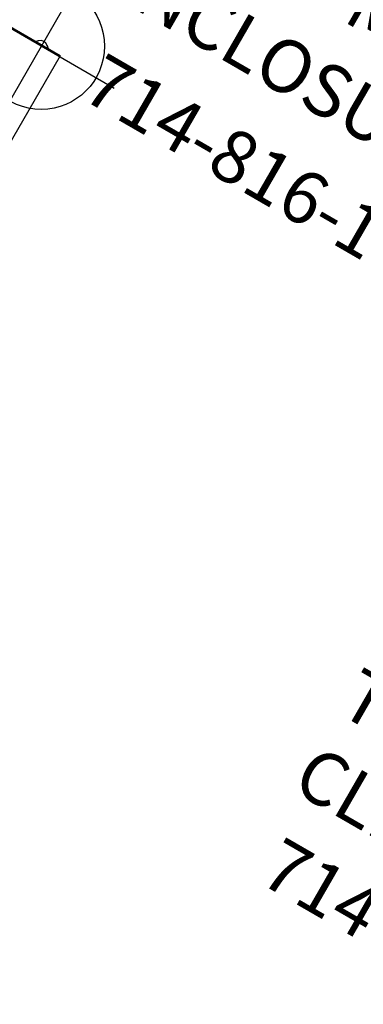
# Model space of a CAD drawing. Extents: x -110 to 418, y -411 to -51.
# Drawn here: x -11 to 22, y -387 to -294 of the extents above; entities that cross this region are included whole.
import ezdxf
from ezdxf.enums import TextEntityAlignment as Align

# ---------------------------------------------------------------- set-up
doc = ezdxf.new("R2010")
doc.units = 0
doc.header["$MEASUREMENT"] = 0
doc.linetypes.add('CENTER', pattern=[0.6, 0.375, -0.075, 0.075, -0.075])
doc.layers.get('0').update_dxf_attribs({"color": 5, "linetype": 'CONTINUOUS'})
doc.layers.add('Ft', color=1, linetype='CONTINUOUS', plot=False)
doc.layers.add('Node', color=7, linetype='CONTINUOUS', plot=False)
for name, color, linetype in [('PARTNO', 7, 'CONTINUOUS'), ('PHASE-1', 6, 'CONTINUOUS'), ('TXT', 7, 'CENTER')]:
    doc.layers.add(name, color=color, linetype=linetype)
doc.styles.add('ROMANS', font='ROMANS.SHX', dxfattribs={"height": 5})
doc.styles.add('SIMPLEX', font='simplex.shx')

# ---------------------------------------------------------------- blocks, each defined once
blk = doc.blocks.new('23851359l')
for p, q in [((28.534, 27.5), (28.534, 13.12)), ((28.534, 27.5), (54.706, 27.5)), ((28.314, 25.965), (28.534, 26.205)), ((28.534, 26.221), (28.414, 26.077)), ((28.335, 25.988), (28.303, 25.953)), ((28.414, 26.077), (28.342, 25.995)), ((28.303, 25.047), (28.34, 25.007)), ((28.34, 25.007), (28.534, 24.795))]:
    blk.add_line(p, q)
blk.add_lwpolyline([(28.341, 25.005), (28.413, 24.925), (28.534, 24.78), (28.534, 24.779)])
blk.add_arc((28.779, 25.5), 0.657, 136.43217, 223.56783)
at = {"layer": 'Ft'}
for p, q in [((28.64, 33.5), (28.64, 17.5)), ((36.64, 25.5), (20.64, 25.5))]:
    blk.add_line(p, q, dxfattribs=at)
blk.add_circle((28.64, 25.5), 6, dxfattribs=at)
blk = doc.blocks.new('PARTNO')
at = {"layer": 'TXT', "style": 'ROMANS'}
blk.add_attdef('PARTNO', text='', height=5, dxfattribs=at).set_placement((0, 0), align=Align.CENTER)
blk = doc.blocks.new('23787030')
at = {"layer": 'PARTNO'}
ref = blk.add_blockref('PARTNO', (86.958, -0.672), dxfattribs=dict(at, rotation=90))
ref.add_attrib('PARTNO', '714-787', dxfattribs={"height": 5, "rotation": 90, "style": 'SIMPLEX'}).set_placement((86.958, -0.672), align=Align.CENTER)
at = {"layer": 'TXT', "style": 'SIMPLEX'}
for s, p in [('TOT ROCK ', (67.449, 2.467)), ('CLIMBER', (75.978, -0.672))]:
    blk.add_text(s, height=5, rotation=90, dxfattribs=at).set_placement(p, align=Align.MIDDLE)
blk = doc.blocks.new('23816100')
for p, q in [((-0.657, -20.5), (-0.657, 20.5)), ((-0.657, 20.5), (0.657, 20.5)), ((0.657, -20.5), (0.657, 20.5)), ((0.893, -18.03), (0.893, 17.97)), ((0.893, 17.97), (1.077, 17.97)), ((1.077, -18.03), (1.077, 17.97)), ((0.893, -18.03), (1.077, -18.03)), ((-0.657, -20.5), (0.657, -20.5))]:
    blk.add_line(p, q)
for centre in [(0.8, 17.97), (0.8, 15.97), (0.8, 13.97), (0.8, 11.97), (0.8, 9.97), (0.8, 7.97), (0.8, 5.97), (0.8, 3.97), (0.8, 1.97), (0.8, -0.03), (0.8, -2.03), (0.8, -4.03), (0.8, -6.03), (0.8, -8.03), (0.8, -10.03), (0.8, -12.03), (0.8, -14.03), (0.8, -16.03), (0.8, -18.03)]:
    blk.add_circle(centre, 0.0925)
at = {"layer": 'Node'}
blk.add_point((0, 0), dxfattribs=at)
at = {"layer": 'PARTNO'}
ref = blk.add_blockref('PARTNO', (31.046, -1.37), dxfattribs=dict(at, rotation=90))
ref.add_attrib('PARTNO', '714-816-1', dxfattribs={"height": 5, "rotation": 90, "style": 'SIMPLEX'}).set_placement((31.046, -1.37), align=Align.CENTER)
at = {"layer": 'TXT', "style": 'SIMPLEX'}
for s, p in [('WIRE MESH ', (10.427, 2.073)), ('ENCLOSURE', (19.32, -1.259))]:
    blk.add_text(s, height=5, rotation=90, dxfattribs=at).set_placement(p, align=Align.MIDDLE)

msp = doc.modelspace()

# ---------------------------------------------------------------- block references
at = {"layer": 'PHASE-1', "rotation": 239.9999999999999}
for name, p in [('23851359l', (-16.693, -258.775, 36)), ('23816100', (24.876, -282.775, 36)), ('23787030', (66.445, -306.775, 36))]:
    msp.add_blockref(name, p, dxfattribs=at)

doc.saveas('drawing.dxf')
